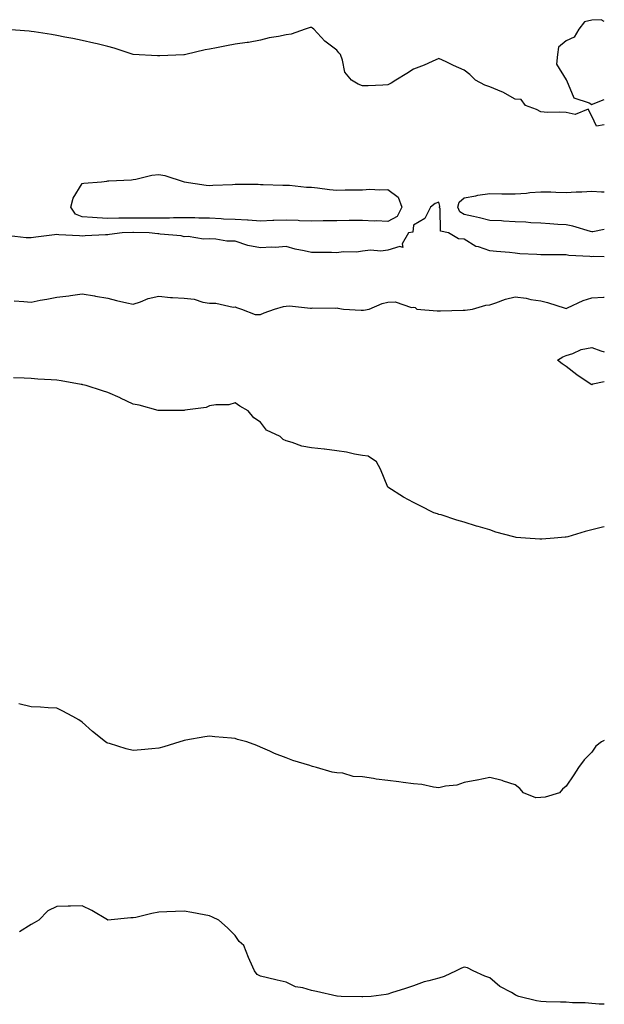
# Model space of a CAD drawing. Units: inches. Extents: x 947363 to 950003, y 7239818 to 7242458.
# Drawn here: x 949773 to 950003, y 7241239 to 7241626 of the extents above; entities that cross this region are included whole.
import ezdxf

# ---------------------------------------------------------------- set-up
doc = ezdxf.new("R2010")
doc.units = ezdxf.units.IN
doc.header["$MEASUREMENT"] = 0
doc.layers.add('Contour_94737239', color=7, linetype='Continuous', true_color=0x6d69fe)

msp = doc.modelspace()

# ---------------------------------------------------------------- linework, layer by layer
at = {"layer": 'Contour_94737239'}
for points in [[(950003, 7241584.37, 3187), (949999.97, 7241583.84, 3187), (949998.05, 7241587.68, 3187), (949996.65, 7241590.52, 3187), (949991.59, 7241588.38, 3187), (949988.05, 7241589.14, 3187), (949985.48, 7241589.35, 3187), (949980.76, 7241589.21, 3187), (949978.05, 7241589.38, 3187), (949976.43, 7241590.3, 3187), (949972.07, 7241591.92, 3187), (949970.4, 7241594.27, 3187), (949968.05, 7241594.4, 3187), (949963.22, 7241597.09, 3187), (949962.71, 7241597.26, 3187), (949958.05, 7241599.21, 3187), (949956.04, 7241599.91, 3187), (949952.43, 7241601.92, 3187), (949950.23, 7241604.1, 3187), (949948.05, 7241605.77, 3187), (949943.79, 7241607.66, 3187), (949940.88, 7241609.09, 3187), (949938.05, 7241610.44, 3187), (949935.37, 7241609.24, 3187), (949932.27, 7241607.7, 3187), (949928.05, 7241606.15, 3187), (949925.48, 7241604.49, 3187), (949921.19, 7241601.92, 3187), (949919.34, 7241600.63, 3187), (949918.05, 7241600.01, 3187), (949916.09, 7241599.96, 3187), (949910.27, 7241599.7, 3187), (949908.05, 7241599.64, 3187), (949906.43, 7241600.3, 3187), (949903.8, 7241601.92, 3187), (949901.14, 7241605.01, 3187), (949900.27, 7241609.7, 3187), (949899.37, 7241611.92, 3187), (949898.79, 7241612.66, 3187), (949898.05, 7241613.59, 3187), (949893.33, 7241617.2, 3187), (949889, 7241621.92, 3187), (949888.47, 7241622.34, 3187), (949888.05, 7241622.57, 3187), (949887.47, 7241622.5, 3187), (949885.53, 7241621.92, 3187), (949880.09, 7241619.88, 3187), (949878.05, 7241619.67, 3187), (949875.14, 7241619.01, 3187), (949871.45, 7241618.52, 3187), (949868.05, 7241617.52, 3187), (949863.27, 7241616.7, 3187), (949862.79, 7241616.66, 3187), (949858.05, 7241615.96, 3187), (949854.68, 7241615.29, 3187), (949850.73, 7241614.6, 3187), (949848.05, 7241614.1, 3187), (949846.25, 7241613.72, 3187), (949838.7, 7241611.92, 3187), (949838.18, 7241611.79, 3187), (949838.05, 7241611.78, 3187), (949837.91, 7241611.78, 3187), (949828.53, 7241611.44, 3187), (949828.05, 7241611.43, 3187), (949827.55, 7241611.42, 3187), (949818.07, 7241611.9, 3187), (949818.05, 7241611.9, 3187), (949818.04, 7241611.91, 3187), (949818, 7241611.92, 3187), (949810.56, 7241614.43, 3187), (949808.05, 7241615.11, 3187), (949803.86, 7241616.11, 3187), (949802.57, 7241616.44, 3187), (949798.05, 7241617.46, 3187), (949794.36, 7241618.23, 3187), (949791.15, 7241618.82, 3187), (949788.05, 7241619.45, 3187), (949785.98, 7241619.85, 3187), (949779.14, 7241620.83, 3187), (949778.05, 7241621.02, 3187), (949777.22, 7241621.09, 3187), (949768.26, 7241621.71, 3187)], [(950003, 7241624.92, 3187), (950001.75, 7241625.62, 3187), (949998.05, 7241625.46, 3187), (949995.2, 7241624.77, 3187), (949992.99, 7241621.92, 3187), (949991.19, 7241618.78, 3187), (949988.05, 7241617.27, 3187), (949985.08, 7241614.89, 3187), (949984.59, 7241611.92, 3187), (949984.26, 7241608.13, 3187), (949988.05, 7241601.96, 3187), (949988.07, 7241601.94, 3187), (949988.07, 7241601.92, 3187), (949988.11, 7241601.86, 3187), (949991.09, 7241594.96, 3187), (949997.06, 7241592.91, 3187), (949998.05, 7241592.32, 3187), (949998.65, 7241592.52, 3187), (950003, 7241594.23, 3187)], [(950003, 7241543.18, 3187), (949998.48, 7241542.35, 3187), (949998.05, 7241542.29, 3187), (949997.57, 7241542.4, 3187), (949990.7, 7241544.57, 3187), (949988.05, 7241544.99, 3187), (949984.76, 7241545.21, 3187), (949981.57, 7241545.44, 3187), (949978.05, 7241545.67, 3187), (949974.1, 7241545.87, 3187), (949972.2, 7241546.07, 3187), (949968.05, 7241546.26, 3187), (949963.48, 7241546.49, 3187), (949962.7, 7241546.57, 3187), (949958.05, 7241546.79, 3187), (949953.94, 7241547.81, 3187), (949951.68, 7241548.29, 3187), (949948.05, 7241549.14, 3187), (949946.3, 7241550.17, 3187), (949945.49, 7241551.92, 3187), (949946.04, 7241553.93, 3187), (949948.05, 7241555.7, 3187), (949952.59, 7241556.46, 3187), (949953.32, 7241556.65, 3187), (949958.05, 7241557.29, 3187), (949962.73, 7241557.24, 3187), (949963.36, 7241557.23, 3187), (949968.05, 7241557.18, 3187), (949972.48, 7241557.49, 3187), (949973.83, 7241557.7, 3187), (949978.05, 7241558.04, 3187), (949981.98, 7241557.99, 3187), (949983.96, 7241557.83, 3187), (949988.05, 7241557.78, 3187), (949992.02, 7241557.95, 3187), (949994.17, 7241558.04, 3187), (949998.05, 7241558.21, 3187), (950001.94, 7241558.03, 3187), (950003, 7241557.99, 3187)], [(950003, 7241532.43, 3188), (949998.68, 7241532.55, 3188), (949998.05, 7241532.53, 3188), (949997.34, 7241532.63, 3188), (949989.14, 7241533.01, 3188), (949988.05, 7241533.23, 3188), (949986.69, 7241533.28, 3188), (949979.38, 7241533.25, 3188), (949978.05, 7241533.3, 3188), (949976.53, 7241533.44, 3188), (949969.82, 7241533.69, 3188), (949968.05, 7241533.87, 3188), (949965.83, 7241534.14, 3188), (949960.63, 7241534.5, 3188), (949958.05, 7241534.85, 3188), (949953.64, 7241536.33, 3188), (949952.59, 7241536.46, 3188), (949948.05, 7241539.42, 3188), (949945.7, 7241539.57, 3188), (949941.88, 7241541.92, 3188), (949938.66, 7241542.53, 3188), (949938.59, 7241551.38, 3188), (949938.33, 7241551.92, 3188), (949938.44, 7241552.31, 3188), (949938.05, 7241553.99, 3188), (949936.58, 7241553.39, 3188), (949934.76, 7241551.92, 3188), (949932.51, 7241547.46, 3188), (949928.05, 7241544.9, 3188), (949927.77, 7241542.2, 3188), (949926.16, 7241541.92, 3188), (949923.69, 7241537.56, 3188), (949923.86, 7241536.11, 3188), (949922.7, 7241536.57, 3188), (949918.05, 7241535.05, 3188), (949915.33, 7241534.64, 3188), (949911.17, 7241535.04, 3188), (949908.05, 7241534.71, 3188), (949905.65, 7241534.32, 3188), (949900.52, 7241534.39, 3188), (949898.05, 7241534.1, 3188), (949895.84, 7241534.13, 3188), (949890.27, 7241534.14, 3188), (949888.05, 7241534.16, 3188), (949885.13, 7241534.84, 3188), (949881.63, 7241535.5, 3188), (949878.05, 7241536.46, 3188), (949873.82, 7241536.15, 3188), (949872.36, 7241536.23, 3188), (949868.05, 7241535.98, 3188), (949863.07, 7241536.94, 3188), (949862.99, 7241536.98, 3188), (949858.05, 7241538.56, 3188), (949854.77, 7241538.64, 3188), (949850.54, 7241539.43, 3188), (949848.05, 7241539.52, 3188), (949845.59, 7241539.46, 3188), (949839.58, 7241540.39, 3188), (949838.05, 7241540.33, 3188), (949836.89, 7241540.76, 3188), (949828.64, 7241541.33, 3188), (949828.05, 7241541.47, 3188), (949827.68, 7241541.55, 3188), (949824.34, 7241541.92, 3188), (949818.15, 7241542.02, 3188), (949817.95, 7241542.02, 3188), (949813.67, 7241541.92, 3188), (949808.75, 7241541.22, 3188), (949808.05, 7241541.15, 3188), (949807.19, 7241541.06, 3188), (949799.22, 7241540.75, 3188), (949798.05, 7241540.62, 3188), (949796.91, 7241540.78, 3188), (949788.88, 7241541.09, 3188), (949788.05, 7241541.19, 3188), (949787.21, 7241541.08, 3188), (949779.78, 7241540.19, 3188), (949778.05, 7241539.99, 3188), (949776.02, 7241539.89, 3188), (949769.31, 7241540.66, 3188)], [(949771.32, 7241515.19, 3188), (949775.11, 7241514.86, 3188), (949778.05, 7241514.68, 3188), (949781.51, 7241515.38, 3188), (949784.19, 7241515.78, 3188), (949788.05, 7241516.66, 3188), (949792.77, 7241517.2, 3188), (949793.47, 7241517.34, 3188), (949798.05, 7241517.94, 3188), (949802.86, 7241517.11, 3188), (949803.18, 7241517.05, 3188), (949808.05, 7241516.23, 3188), (949811.49, 7241515.36, 3188), (949815.51, 7241514.46, 3188), (949818.05, 7241513.84, 3188), (949820.86, 7241514.73, 3188), (949823.86, 7241516.11, 3188), (949828.05, 7241516.97, 3188), (949832.66, 7241516.53, 3188), (949833.42, 7241516.55, 3188), (949838.05, 7241516.2, 3188), (949841.92, 7241515.79, 3188), (949845.34, 7241514.63, 3188), (949848.05, 7241514.2, 3188), (949850.44, 7241514.31, 3188), (949857.24, 7241512.73, 3188), (949858.05, 7241512.8, 3188), (949858.64, 7241512.51, 3188), (949860.58, 7241511.92, 3188), (949865.91, 7241509.78, 3188), (949868.05, 7241509.82, 3188), (949869.46, 7241510.51, 3188), (949873.54, 7241511.92, 3188), (949876.99, 7241512.98, 3188), (949878.05, 7241513.14, 3188), (949879.39, 7241513.26, 3188), (949887.69, 7241512.28, 3188), (949888.05, 7241512.34, 3188), (949888.51, 7241512.38, 3188), (949897.65, 7241512.32, 3188), (949898.05, 7241512.37, 3188), (949898.43, 7241512.3, 3188), (949900.58, 7241511.92, 3188), (949907.58, 7241511.45, 3188), (949908.05, 7241511.47, 3188), (949908.42, 7241511.55, 3188), (949910.66, 7241511.92, 3188), (949915.82, 7241514.15, 3188), (949918.05, 7241514.69, 3188), (949920.94, 7241514.81, 3188), (949927.35, 7241512.62, 3188), (949928.05, 7241512.69, 3188), (949928.74, 7241512.61, 3188), (949929.4, 7241511.92, 3188), (949937.38, 7241511.25, 3188), (949938.05, 7241511.22, 3188), (949938.74, 7241511.23, 3188), (949947.61, 7241511.48, 3188), (949948.05, 7241511.48, 3188), (949948.44, 7241511.53, 3188), (949951.21, 7241511.92, 3188), (949956.52, 7241513.45, 3188), (949958.05, 7241513.55, 3188), (949960.46, 7241514.33, 3188), (949964.16, 7241515.81, 3188), (949968.05, 7241516.81, 3188), (949972.3, 7241516.17, 3188), (949974.2, 7241515.77, 3188), (949978.05, 7241515.12, 3188), (949980.7, 7241514.57, 3188), (949987.66, 7241512.31, 3188), (949988.05, 7241512.21, 3188), (949988.54, 7241512.41, 3188), (949994.67, 7241515.3, 3188), (949998.05, 7241516.34, 3188), (950002.75, 7241516.62, 3188), (950003, 7241516.58, 3188)], [(950003, 7241483.3, 3187), (949998.56, 7241482.43, 3187), (949998.05, 7241482.22, 3187), (949997.07, 7241482.9, 3187), (949992.28, 7241486.15, 3187), (949988.05, 7241489.44, 3187), (949986.51, 7241490.38, 3187), (949984.6, 7241491.92, 3187), (949986.73, 7241493.24, 3187), (949988.05, 7241493.69, 3187), (949990.66, 7241494.53, 3187), (949993.91, 7241496.06, 3187), (949998.05, 7241496.9, 3187), (950001.67, 7241495.54, 3187), (950003, 7241495.1, 3187)], [(950003, 7241426.36, 3188), (950002.36, 7241426.23, 3188), (949998.05, 7241425.23, 3188), (949995.45, 7241424.52, 3188), (949988.65, 7241422.52, 3188), (949988.05, 7241422.35, 3188), (949987.64, 7241422.33, 3188), (949983.26, 7241421.92, 3188), (949978.42, 7241421.55, 3188), (949978.05, 7241421.51, 3188), (949977.65, 7241421.52, 3188), (949972.09, 7241421.92, 3188), (949968.39, 7241422.26, 3188), (949968.05, 7241422.33, 3188), (949967.46, 7241422.51, 3188), (949960.43, 7241424.3, 3188), (949958.05, 7241425.19, 3188), (949953.48, 7241426.49, 3188), (949952.79, 7241426.66, 3188), (949948.05, 7241428.2, 3188), (949945.17, 7241429.04, 3188), (949938.92, 7241431.05, 3188), (949938.05, 7241431.31, 3188), (949937.58, 7241431.45, 3188), (949936.03, 7241431.92, 3188), (949930.72, 7241434.59, 3188), (949928.05, 7241435.93, 3188), (949924.21, 7241438.08, 3188), (949918.05, 7241441.92, 3188), (949915.12, 7241448.99, 3188), (949913.6, 7241451.92, 3188), (949910.23, 7241454.1, 3188), (949908.05, 7241454.42, 3188), (949904.97, 7241455, 3188), (949901.83, 7241455.7, 3188), (949898.05, 7241456.32, 3188), (949893.1, 7241456.87, 3188), (949893.01, 7241456.88, 3188), (949888.05, 7241457.5, 3188), (949884.27, 7241458.14, 3188), (949880.42, 7241459.55, 3188), (949878.05, 7241460.13, 3188), (949876.87, 7241460.74, 3188), (949875.71, 7241461.92, 3188), (949870.44, 7241464.31, 3188), (949868.05, 7241467.56, 3188), (949865.39, 7241469.26, 3188), (949863.2, 7241471.92, 3188), (949859.87, 7241473.74, 3188), (949858.05, 7241475.12, 3188), (949855.62, 7241474.35, 3188), (949850.46, 7241474.33, 3188), (949848.05, 7241473.87, 3188), (949846.73, 7241473.24, 3188), (949838.31, 7241472.18, 3188), (949838.05, 7241472.11, 3188), (949837.87, 7241472.1, 3188), (949828.2, 7241472.07, 3188), (949828.05, 7241472.07, 3188), (949827.86, 7241472.11, 3188), (949820.33, 7241474.2, 3188), (949818.05, 7241474.63, 3188), (949813.11, 7241476.98, 3188), (949812.92, 7241477.05, 3188), (949808.05, 7241479.13, 3188), (949806, 7241479.87, 3188), (949799.63, 7241481.92, 3188), (949798.33, 7241482.2, 3188), (949798.05, 7241482.25, 3188), (949797.66, 7241482.31, 3188), (949789.83, 7241483.7, 3188), (949788.05, 7241483.96, 3188), (949785.86, 7241484.11, 3188), (949780.59, 7241484.46, 3188), (949778.05, 7241484.63, 3188), (949775.18, 7241484.79, 3188), (949771.05, 7241484.92, 3188)], [(950003, 7241342.49, 3189), (950001.86, 7241341.92, 3189), (949999.73, 7241340.24, 3189), (949998.05, 7241337.92, 3189), (949995.15, 7241334.82, 3189), (949992.86, 7241331.92, 3189), (949991.02, 7241328.95, 3189), (949988.05, 7241324.49, 3189), (949986.61, 7241323.36, 3189), (949985.35, 7241321.92, 3189), (949979.76, 7241320.21, 3189), (949978.05, 7241320.06, 3189), (949976.12, 7241319.99, 3189), (949971.29, 7241321.92, 3189), (949969.8, 7241323.67, 3189), (949968.05, 7241325.02, 3189), (949963.44, 7241326.53, 3189), (949962.9, 7241326.77, 3189), (949958.05, 7241327.92, 3189), (949953.08, 7241326.89, 3189), (949953.01, 7241326.88, 3189), (949948.05, 7241325.95, 3189), (949945.07, 7241324.9, 3189), (949940.65, 7241324.52, 3189), (949938.05, 7241323.89, 3189), (949935.89, 7241324.08, 3189), (949931.32, 7241325.19, 3189), (949928.05, 7241325.39, 3189), (949924.05, 7241325.92, 3189), (949922.31, 7241326.18, 3189), (949918.05, 7241326.74, 3189), (949913.42, 7241327.29, 3189), (949912.44, 7241327.53, 3189), (949908.05, 7241328.18, 3189), (949904.47, 7241328.34, 3189), (949900.37, 7241329.6, 3189), (949898.05, 7241329.77, 3189), (949896.16, 7241330.03, 3189), (949889.97, 7241331.92, 3189), (949888.38, 7241332.25, 3189), (949888.05, 7241332.37, 3189), (949887.37, 7241332.6, 3189), (949880.74, 7241334.61, 3189), (949878.05, 7241335.68, 3189), (949873.53, 7241337.4, 3189), (949871.74, 7241338.23, 3189), (949868.05, 7241339.83, 3189), (949866.58, 7241340.45, 3189), (949862.7, 7241341.92, 3189), (949859.04, 7241342.91, 3189), (949858.05, 7241343.2, 3189), (949856.61, 7241343.36, 3189), (949850.07, 7241343.94, 3189), (949848.05, 7241344.18, 3189), (949846.12, 7241343.85, 3189), (949838.7, 7241342.57, 3189), (949838.05, 7241342.47, 3189), (949837.63, 7241342.34, 3189), (949836.35, 7241341.92, 3189), (949830.02, 7241339.95, 3189), (949828.05, 7241339.45, 3189), (949825.33, 7241339.2, 3189), (949821.17, 7241338.8, 3189), (949818.05, 7241338.54, 3189), (949815.34, 7241339.21, 3189), (949808.68, 7241341.29, 3189), (949808.05, 7241341.46, 3189), (949807.74, 7241341.61, 3189), (949807.22, 7241341.92, 3189), (949802.12, 7241345.99, 3189), (949798.05, 7241349.66, 3189), (949796.69, 7241350.56, 3189), (949794.31, 7241351.92, 3189), (949790.22, 7241354.09, 3189), (949788.05, 7241355.11, 3189), (949784.66, 7241355.31, 3189), (949781.68, 7241355.55, 3189), (949778.05, 7241355.73, 3189), (949773.12, 7241356.85, 3189)], [(950003, 7241238.84, 3190), (950001.02, 7241238.95, 3190), (949998.05, 7241239.21, 3190), (949995.53, 7241239.4, 3190), (949990.52, 7241239.45, 3190), (949988.05, 7241239.62, 3190), (949985.85, 7241239.72, 3190), (949980.14, 7241239.83, 3190), (949978.05, 7241239.93, 3190), (949976.34, 7241240.21, 3190), (949969.48, 7241241.92, 3190), (949968.46, 7241242.33, 3190), (949968.05, 7241242.54, 3190), (949966.54, 7241243.43, 3190), (949961.98, 7241245.85, 3190), (949958.05, 7241249.18, 3190), (949956.05, 7241249.92, 3190), (949951.58, 7241251.92, 3190), (949949.28, 7241253.15, 3190), (949948.05, 7241253.43, 3190), (949946.98, 7241252.99, 3190), (949944.8, 7241251.92, 3190), (949940.17, 7241249.8, 3190), (949938.05, 7241249.14, 3190), (949934.14, 7241248.01, 3190), (949932.33, 7241247.64, 3190), (949928.05, 7241246.12, 3190), (949924.92, 7241245.05, 3190), (949919.45, 7241243.32, 3190), (949918.05, 7241242.86, 3190), (949917.3, 7241242.67, 3190), (949911.47, 7241241.92, 3190), (949908.24, 7241241.73, 3190), (949908.05, 7241241.72, 3190), (949907.86, 7241241.73, 3190), (949899.65, 7241241.92, 3190), (949898.13, 7241242, 3190), (949898.05, 7241242, 3190), (949897.95, 7241242.02, 3190), (949890.03, 7241243.9, 3190), (949888.05, 7241244.25, 3190), (949884.7, 7241245.27, 3190), (949881.82, 7241245.69, 3190), (949878.05, 7241247.48, 3190), (949874.51, 7241248.38, 3190), (949870.72, 7241249.25, 3190), (949868.05, 7241249.93, 3190), (949866.72, 7241250.59, 3190), (949865.7, 7241251.92, 3190), (949863.87, 7241256.1, 3190), (949863.35, 7241257.22, 3190), (949861.45, 7241261.92, 3190), (949859.67, 7241263.54, 3190), (949858.05, 7241265.88, 3190), (949855.05, 7241268.92, 3190), (949851.67, 7241271.92, 3190), (949849.22, 7241273.09, 3190), (949848.05, 7241273.62, 3190), (949845.95, 7241274.02, 3190), (949841.01, 7241274.88, 3190), (949838.05, 7241275.46, 3190), (949834.63, 7241275.34, 3190), (949831.29, 7241275.16, 3190), (949828.05, 7241275.04, 3190), (949825.42, 7241274.55, 3190), (949819.12, 7241272.99, 3190), (949818.05, 7241272.78, 3190), (949817.16, 7241272.81, 3190), (949808.08, 7241271.95, 3190), (949808.05, 7241271.95, 3190), (949807.99, 7241271.98, 3190), (949801.79, 7241275.66, 3190), (949798.05, 7241277.53, 3190), (949793.47, 7241277.34, 3190), (949792.54, 7241277.43, 3190), (949788.05, 7241277.2, 3190), (949784.47, 7241275.5, 3190), (949781.02, 7241271.92, 3190), (949779.19, 7241270.78, 3190), (949778.05, 7241270.13, 3190), (949773.38, 7241267.25, 3190)]]:
    msp.add_polyline3d(points, dxfattribs=at)
msp.add_polyline3d([(949918.05, 7241546.31, 3187), (949913.42, 7241546.55, 3187), (949912.63, 7241546.5, 3187), (949908.05, 7241546.79, 3187), (949903.24, 7241546.73, 3187), (949902.84, 7241546.71, 3187), (949898.05, 7241546.64, 3187), (949893.42, 7241546.55, 3187), (949892.68, 7241546.55, 3187), (949888.05, 7241546.47, 3187), (949883.3, 7241546.67, 3187), (949882.84, 7241546.71, 3187), (949878.05, 7241546.88, 3187), (949873.25, 7241546.72, 3187), (949872.84, 7241546.71, 3187), (949868.05, 7241546.54, 3187), (949863.16, 7241546.81, 3187), (949862.97, 7241546.84, 3187), (949858.05, 7241547.09, 3187), (949853.45, 7241547.32, 3187), (949852.58, 7241547.39, 3187), (949848.05, 7241547.63, 3187), (949843.83, 7241547.7, 3187), (949842.24, 7241547.73, 3187), (949838.05, 7241547.8, 3187), (949833.89, 7241547.76, 3187), (949832.25, 7241547.72, 3187), (949828.05, 7241547.68, 3187), (949823.83, 7241547.7, 3187), (949822.28, 7241547.69, 3187), (949818.05, 7241547.71, 3187), (949813.76, 7241547.63, 3187), (949812.36, 7241547.61, 3187), (949808.05, 7241547.54, 3187), (949803.86, 7241547.73, 3187), (949802.05, 7241547.92, 3187), (949798.05, 7241548.13, 3187), (949795.38, 7241549.25, 3187), (949793.56, 7241551.92, 3187), (949794.49, 7241555.48, 3187), (949798.05, 7241561.28, 3187), (949798.6, 7241561.37, 3187), (949805.64, 7241561.92, 3187), (949807.73, 7241562.24, 3187), (949808.05, 7241562.28, 3187), (949808.48, 7241562.35, 3187), (949817.32, 7241562.65, 3187), (949818.05, 7241562.81, 3187), (949819.1, 7241562.97, 3187), (949825.42, 7241564.55, 3187), (949828.05, 7241564.87, 3187), (949830.48, 7241564.35, 3187), (949838.06, 7241561.93, 3187), (949838.07, 7241561.92, 3187), (949846.72, 7241560.59, 3187), (949848.05, 7241560.52, 3187), (949849.32, 7241560.65, 3187), (949857.01, 7241560.88, 3187), (949858.05, 7241560.96, 3187), (949859.02, 7241560.95, 3187), (949867.08, 7241560.95, 3187), (949868.05, 7241560.93, 3187), (949869.07, 7241560.9, 3187), (949876.81, 7241560.68, 3187), (949878.05, 7241560.64, 3187), (949879.41, 7241560.56, 3187), (949886.02, 7241559.89, 3187), (949888.05, 7241559.77, 3187), (949890.43, 7241559.54, 3187), (949895.05, 7241558.92, 3187), (949898.05, 7241558.64, 3187), (949901.22, 7241558.75, 3187), (949904.87, 7241558.74, 3187), (949908.05, 7241558.83, 3187), (949910.91, 7241559.06, 3187), (949914.88, 7241558.75, 3187), (949918.05, 7241558.92, 3187), (949922.03, 7241555.9, 3187), (949923.47, 7241551.92, 3187), (949921.63, 7241548.34, 3187)], close=True, dxfattribs=at)

doc.saveas('drawing.dxf')
